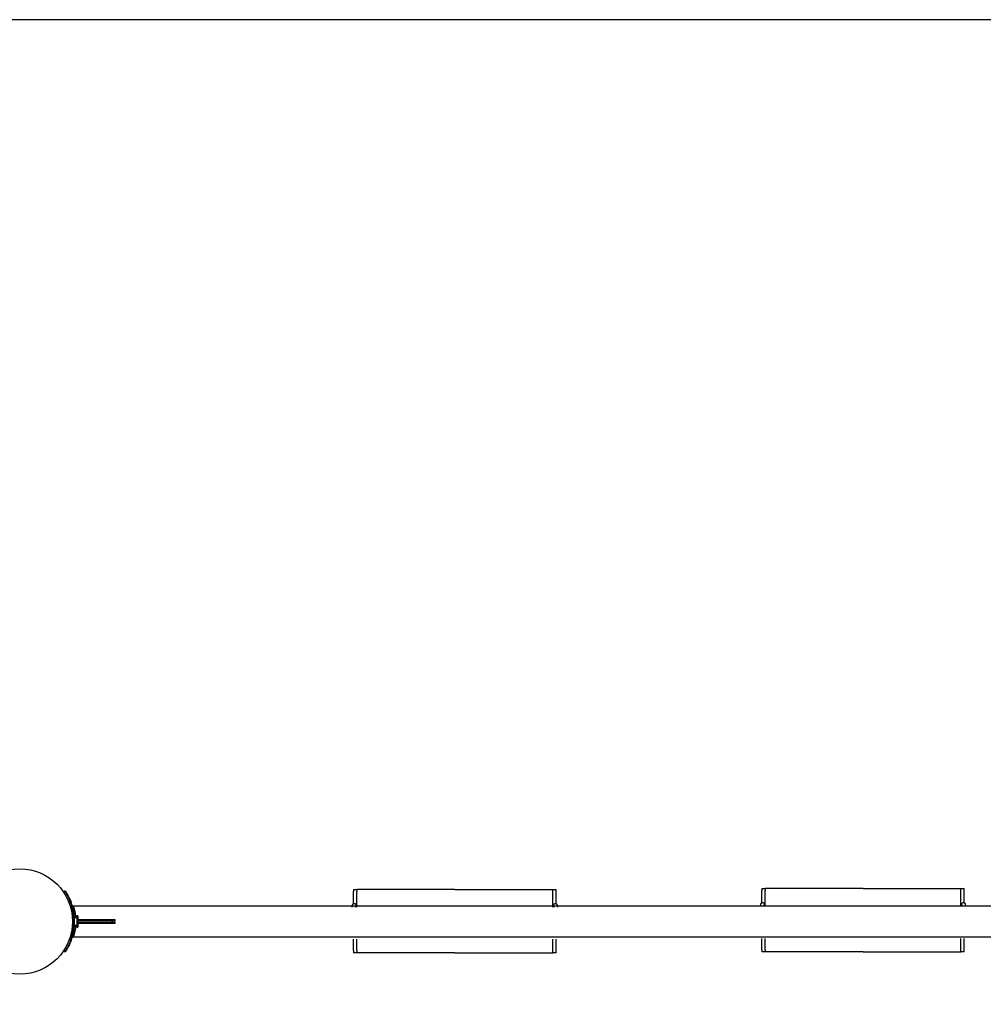
# Model space of a CAD drawing. Units: millimetres. Extents: x 87.9 to 100.6, y 169.8 to 174.1.
# Drawn here: x 92.5 to 94.7, y 171.7 to 174.1 of the extents above; entities that cross this region are included whole.
import ezdxf

# ---------------------------------------------------------------- set-up
doc = ezdxf.new("R2010")
doc.units = ezdxf.units.MM
doc.layers.add('22-VIS', color=7, linetype='Continuous', lineweight=25)
doc.layers.add('area de seguridad', color=6, linetype='Continuous')

msp = doc.modelspace()

# ---------------------------------------------------------------- linework, layer by layer
at = {"color": 7, "linetype": 'Continuous', "lineweight": 25}
for p, q in [((92.56, 172.0076), (92.5633, 172.0099)), ((92.5645, 172.0098), (92.5644, 172.0099)), ((92.5772, 171.983), (92.5738, 171.9807)), ((92.5772, 171.983), (92.5781, 171.9834)), ((95.3293, 171.9736), (92.5836, 171.9736)), ((92.5915, 171.9461), (92.5862, 171.9461)), ((92.5945, 171.9511), (92.5915, 171.9511)), ((92.5915, 171.9511), (92.5915, 171.9241)), ((92.5945, 171.9511), (92.5945, 171.9241)), ((92.5945, 171.9427), (92.6821, 171.9427)), ((92.5945, 171.9401), (92.6734, 171.9401)), ((92.6738, 171.9391), (92.5945, 171.9391)), ((92.5945, 171.9361), (92.6738, 171.9361)), ((92.6734, 171.9351), (92.5945, 171.9351)), ((92.6821, 171.9325), (92.5945, 171.9325)), ((92.5862, 171.9291), (92.5915, 171.9291)), ((92.5915, 171.9241), (92.5945, 171.9241)), ((92.5738, 171.8945), (92.5772, 171.8922)), ((92.5772, 171.8922), (92.5781, 171.8919)), ((92.5836, 171.9016), (95.3293, 171.9016)), ((92.5633, 171.8654), (92.56, 171.8676)), ((92.5644, 171.8654), (92.5645, 171.8654)), ((92.5644, 171.8654), (92.5645, 171.8654))]:
    msp.add_line(p, q, dxfattribs=at)
msp.add_circle((92.4565, 171.9376), 0.125, dxfattribs=at)
for centre, radius, start, end in [((92.5639, 172.009), 0.001, 58.5541, 124.0558), ((92.4565, 171.9376), 0.129, 339.3919, 20.6081), ((92.4565, 171.9376), 0.13, 339.3919, 20.6081), ((92.6729, 171.9393), 0.000911, 347.4721, 61.7002), ((92.6729, 171.9359), 0.000911, 298.2998, 12.5279), ((92.6781, 171.9396), 0.00251, 30.7095, 47.3516), ((92.6781, 171.9357), 0.00251, 312.6484, 329.2905), ((92.5639, 171.8662), 0.001, 235.9442, 302.2712)]:
    msp.add_arc(centre, radius, start, end, dxfattribs=at)
for centre, major_axis, ratio, start_param, end_param in [((92.6734, 171.9431), (0.00777, 0), 0.385922, 4.712389, 5.683476), ((92.6734, 171.9321), (0.00777, 0), 0.385922, 0.599709, 1.570796), ((92.6738, 171.9431), (0.00777, 0), 0.514563, 4.712389, 5.683476), ((92.6738, 171.9321), (0.00777, 0), 0.514563, 0.599709, 1.570796), ((92.7558, 171.9376), (0.0758, 0), 0.514563, 3.058358, 3.224827), ((92.7572, 171.9376), (0.0758, 0), 0.474981, 3.000095, 3.28309)]:
    msp.add_ellipse(centre, major_axis=major_axis, ratio=ratio, start_param=start_param, end_param=end_param, dxfattribs=at)
for points, knots in [([(92.5772, 171.983), (92.5766, 171.9846), (92.5754, 171.9877), (92.5733, 171.9922), (92.5713, 171.9964), (92.5693, 172.0001), (92.5674, 172.0033), (92.5659, 172.0059), (92.5646, 172.0079), (92.5638, 172.0091), (92.5634, 172.0098), (92.5634, 172.0098), (92.5633, 172.0099)], [0, 0, 0, 0, 0.105174, 0.213336, 0.318622, 0.427044, 0.530897, 0.637733, 0.74206, 0.849367, 0.92415, 1, 1, 1, 1]), ([(92.5647, 172.0096), (92.5648, 172.0096), (92.5648, 172.0095), (92.5652, 172.0089), (92.566, 172.0077), (92.5672, 172.0058), (92.5687, 172.0032), (92.5705, 172.0001), (92.5724, 171.9964), (92.5744, 171.9924), (92.5764, 171.988), (92.5776, 171.9849), (92.5781, 171.9834)], [0, 0, 0, 0, 0.075008, 0.150017, 0.255514, 0.361012, 0.466286, 0.571559, 0.678635, 0.785716, 0.892848, 1, 1, 1, 1]), ([(92.5836, 171.9736), (92.5836, 171.9736), (92.5832, 171.9736), (92.5827, 171.9737), (92.5821, 171.974), (92.5816, 171.9744), (92.5813, 171.9747), (92.5811, 171.9751), (92.5809, 171.9753), (92.5809, 171.9754), (92.5809, 171.9754)], [0, 0, 0, 0, 0.051758, 0.274747, 0.468626, 0.637204, 0.780408, 0.89609, 0.979434, 1, 1, 1, 1]), ([(92.5836, 171.9736), (92.5837, 171.9735), (92.5837, 171.9733), (92.5842, 171.9719), (92.5849, 171.9695), (92.5858, 171.9663), (92.5868, 171.9623), (92.5878, 171.9575), (92.5886, 171.9521), (92.589, 171.9482), (92.5891, 171.9461), (92.5891, 171.9461)], [0, 0, 0, 0, 0.120575, 0.245085, 0.366062, 0.490383, 0.614742, 0.742552, 0.869065, 0.999458, 1, 1, 1, 1]), ([(92.6798, 171.9414), (92.6802, 171.9416), (92.6809, 171.9421), (92.6817, 171.9425), (92.6821, 171.9427), (92.6821, 171.9427)], [0, 0, 0, 0, 0.49318, 0.99527, 1, 1, 1, 1]), ([(92.6821, 171.9325), (92.6821, 171.9325), (92.6817, 171.9328), (92.6809, 171.9332), (92.6802, 171.9336), (92.6798, 171.9338)], [0, 0, 0, 0, 0.00473, 0.50682, 1, 1, 1, 1]), ([(92.6821, 171.9427), (92.6821, 171.9427), (92.6815, 171.9421), (92.6809, 171.9415), (92.6803, 171.9409)], [0, 0, 0, 0, 0.004652, 1, 1, 1, 1]), ([(92.6803, 171.9344), (92.6809, 171.9338), (92.6815, 171.9332), (92.6821, 171.9325), (92.6821, 171.9325)], [0, 0, 0, 0, 0.995348, 1, 1, 1, 1]), ([(92.5891, 171.9291), (92.5891, 171.9285), (92.5889, 171.926), (92.5884, 171.9218), (92.5876, 171.9168), (92.5866, 171.9123), (92.5856, 171.9083), (92.5848, 171.9052), (92.5841, 171.9031), (92.5837, 171.9018), (92.5837, 171.9017), (92.5836, 171.9017)], [0, 0, 0, 0, 0.041016, 0.157663, 0.278775, 0.403159, 0.528631, 0.657693, 0.774443, 0.894332, 1, 1, 1, 1]), ([(92.5633, 171.8654), (92.5634, 171.8654), (92.5635, 171.8656), (92.5642, 171.8667), (92.5653, 171.8684), (92.5668, 171.8708), (92.5685, 171.8738), (92.5705, 171.8774), (92.5725, 171.8814), (92.5743, 171.8853), (92.5759, 171.8889), (92.5768, 171.8911), (92.5772, 171.8922)], [0, 0, 0, 0, 0.105212, 0.213472, 0.318684, 0.426959, 0.531887, 0.639902, 0.743905, 0.850921, 0.924952, 1, 1, 1, 1]), ([(92.5781, 171.8919), (92.5777, 171.8908), (92.5769, 171.8887), (92.5754, 171.8851), (92.5737, 171.8813), (92.5717, 171.8774), (92.5698, 171.8739), (92.5681, 171.871), (92.5667, 171.8686), (92.5656, 171.8669), (92.5649, 171.8659), (92.5648, 171.8657), (92.5647, 171.8657)], [0, 0, 0, 0, 0.0743938, 0.1497852, 0.2541117, 0.36142, 0.4663652, 0.5744035, 0.679349, 0.7873794, 0.8921501, 1, 1, 1, 1]), ([(92.5809, 171.8999), (92.5809, 171.8999), (92.581, 171.9001), (92.5812, 171.9005), (92.5817, 171.9009), (92.5823, 171.9014), (92.583, 171.9016), (92.5835, 171.9016), (92.5836, 171.9016)], [0, 0, 0, 0, 0.042327, 0.170606, 0.377885, 0.604278, 0.847831, 1, 1, 1, 1])]:
    msp.add_open_spline(points, degree=3, knots=knots, dxfattribs=at)
at = {"layer": '22-VIS'}
for p, q in [((93.2473, 172.0137), (93.2553, 172.0137)), ((93.2473, 172.0137), (93.2473, 172.0087)), ((93.2473, 171.9799), (93.2473, 172.0087)), ((93.2618, 172.0137), (93.2553, 172.0137)), ((93.2553, 171.9714), (93.2553, 172.0087)), ((93.3453, 172.0137), (93.2618, 172.0137)), ((93.4873, 172.0137), (93.3453, 172.0137)), ((93.4873, 172.0137), (93.6294, 172.0137)), ((93.6294, 172.0137), (93.7129, 172.0137)), ((93.7129, 172.0137), (93.7193, 172.0137)), ((93.7193, 172.0137), (93.7273, 172.0137)), ((93.7193, 171.9714), (93.7193, 172.0087)), ((93.7273, 172.0087), (93.7273, 172.0137)), ((93.7273, 171.9799), (93.7273, 172.0087)), ((94.2144, 172.0157), (94.2224, 172.0157)), ((94.2144, 172.0157), (94.2144, 172.0107)), ((94.2144, 171.982), (94.2144, 172.0107)), ((94.2289, 172.0157), (94.2224, 172.0157)), ((94.2224, 171.9734), (94.2224, 172.0107)), ((94.3124, 172.0157), (94.2289, 172.0157)), ((94.4544, 172.0157), (94.3124, 172.0157)), ((94.4544, 172.0157), (94.5965, 172.0157)), ((94.5965, 172.0157), (94.68, 172.0157)), ((94.68, 172.0157), (94.6864, 172.0157)), ((94.6864, 172.0157), (94.6944, 172.0157)), ((94.6864, 171.9734), (94.6864, 172.0107)), ((94.6944, 172.0107), (94.6944, 172.0157)), ((94.6944, 171.982), (94.6944, 172.0107)), ((93.2443, 171.9714), (93.2451, 171.9763)), ((93.7296, 171.9763), (93.7304, 171.9714)), ((94.2114, 171.9734), (94.2122, 171.9783)), ((94.2195, 171.9734), (94.2201, 171.9771)), ((94.2201, 171.9771), (94.2201, 171.9771)), ((94.6888, 171.9771), (94.6888, 171.9771)), ((94.6888, 171.9771), (94.6894, 171.9734)), ((94.6967, 171.9783), (94.6975, 171.9734)), ((93.2524, 171.9714), (93.253, 171.975)), ((93.253, 171.9751), (93.253, 171.9751)), ((93.2537, 171.973), (93.2537, 171.973)), ((93.2537, 171.973), (93.2537, 171.9714)), ((93.7209, 171.973), (93.7209, 171.973)), ((93.7209, 171.9714), (93.7209, 171.973)), ((93.7217, 171.9751), (93.7217, 171.9751)), ((93.7217, 171.975), (93.7223, 171.9714)), ((94.2208, 171.975), (94.2208, 171.975)), ((94.2208, 171.975), (94.2208, 171.9734)), ((94.6881, 171.975), (94.6881, 171.975)), ((94.6881, 171.9734), (94.6881, 171.975)), ((93.2473, 171.8687), (93.2473, 171.8954)), ((93.2553, 171.8687), (93.2553, 171.8954)), ((93.7193, 171.8687), (93.7193, 171.8954)), ((93.7273, 171.8687), (93.7273, 171.8954)), ((94.2144, 171.8707), (94.2144, 171.8974)), ((94.2224, 171.8707), (94.2224, 171.8974)), ((94.6864, 171.8707), (94.6864, 171.8974)), ((94.6944, 171.8707), (94.6944, 171.8974)), ((93.2473, 171.8687), (93.2473, 171.8637)), ((93.2553, 171.8637), (93.2473, 171.8637)), ((93.2618, 171.8637), (93.2553, 171.8637)), ((93.3453, 171.8637), (93.2618, 171.8637)), ((93.4873, 171.8637), (93.3453, 171.8637)), ((93.4873, 171.8637), (93.6294, 171.8637)), ((93.6294, 171.8637), (93.7129, 171.8637)), ((93.7129, 171.8637), (93.7193, 171.8637)), ((93.7273, 171.8637), (93.7193, 171.8637)), ((93.7273, 171.8637), (93.7273, 171.8687)), ((94.2144, 171.8707), (94.2144, 171.8658)), ((94.2224, 171.8657), (94.2144, 171.8657)), ((94.2289, 171.8657), (94.2224, 171.8657)), ((94.3124, 171.8657), (94.2289, 171.8657)), ((94.4544, 171.8657), (94.3124, 171.8657)), ((94.4544, 171.8657), (94.5965, 171.8657)), ((94.5965, 171.8657), (94.68, 171.8657)), ((94.68, 171.8657), (94.6864, 171.8657)), ((94.6944, 171.8657), (94.6864, 171.8657)), ((94.6944, 171.8658), (94.6944, 171.8707))]:
    msp.add_line(p, q, dxfattribs=at)
at = {"layer": '22-VIS', "extrusion": (-2.21867e-31, -2.69529e-16, -1)}
msp.add_ellipse((94.2161, 171.9777), major_axis=(-0.00395, 0.00061), ratio=0.819234, start_param=-3.145485, end_param=-3.137701, dxfattribs=at)
at = {"layer": '22-VIS'}
for centre, major_axis, ratio, start_param, end_param in [((94.6927, 171.9777), (0.00395, 0.00061), 0.819234, -3.145485, -3.137701), ((93.7249, 171.9729), (0.004, -0.00004), 0.083938, 3.140841, 3.142344), ((93.7256, 171.9756), (0.00395, 0.00061), 0.819234, -3.145485, -3.137701), ((94.6921, 171.975), (0.004, -0.00004), 0.083938, 3.140841, 3.142344)]:
    msp.add_ellipse(centre, major_axis=major_axis, ratio=ratio, start_param=start_param, end_param=end_param, dxfattribs=at)
at = {"layer": '22-VIS', "extrusion": (1.84889e-32, -2.69529e-16, -1)}
msp.add_ellipse((93.249, 171.9756), major_axis=(-0.00395, 0.00061), ratio=0.819234, start_param=-3.145485, end_param=-3.137701, dxfattribs=at)
at = {"layer": '22-VIS', "extrusion": (0, 0, -1)}
for centre in [(93.2497, 171.9729), (94.2168, 171.975)]:
    msp.add_ellipse(centre, major_axis=(-0.004, -0.00004), ratio=0.083938, start_param=3.140841, end_param=3.142344, dxfattribs=at)
at = {"layer": '22-VIS'}
for points in [[(93.2473, 172.0137), (93.2473, 172.0137), (93.2473, 172.0137), (93.2473, 172.0137)], [(93.7273, 172.0137), (93.7273, 172.0137), (93.7273, 172.0137), (93.7273, 172.0137)], [(94.2144, 172.0157), (94.2144, 172.0157), (94.2144, 172.0157), (94.2144, 172.0157)], [(94.6944, 172.0157), (94.6944, 172.0157), (94.6944, 172.0157), (94.6944, 172.0157)], [(94.2201, 171.9771), (94.2201, 171.9772), (94.2201, 171.9772), (94.2201, 171.9772)], [(93.253, 171.9751), (93.253, 171.9751), (93.253, 171.9752), (93.253, 171.9752)], [(93.2473, 171.8637), (93.2473, 171.8637), (93.2473, 171.8637), (93.2473, 171.8637)], [(93.7273, 171.8637), (93.7273, 171.8637), (93.7273, 171.8637), (93.7273, 171.8637)], [(94.2144, 171.8657), (94.2144, 171.8657), (94.2144, 171.8657), (94.2144, 171.8658)], [(94.6944, 171.8658), (94.6944, 171.8657), (94.6944, 171.8657), (94.6944, 171.8657)]]:
    msp.add_open_spline(points, degree=3, dxfattribs=at)
for points, knots in [([(93.2553, 172.0137), (93.2553, 172.0137), (93.2553, 172.0137), (93.2553, 172.0135), (93.2553, 172.0134), (93.2553, 172.0132), (93.2553, 172.013), (93.2553, 172.0127), (93.2553, 172.0125), (93.2553, 172.012), (93.2553, 172.0118), (93.2553, 172.0112), (93.2553, 172.0109), (93.2553, 172.0103), (93.2553, 172.01), (93.2553, 172.0093), (93.2553, 172.009), (93.2553, 172.0087)], [22.602563, 22.602563, 22.602563, 22.602563, 23.54428, 23.54428, 24.485997, 24.485997, 25.427714, 25.427714, 26.369431, 26.369431, 27.311168, 27.311168, 28.252905, 28.252905, 29.194643, 29.194643, 30.13638, 30.13638, 30.13638, 30.13638]), ([(93.7193, 172.0087), (93.7193, 172.009), (93.7193, 172.0093), (93.7193, 172.01), (93.7193, 172.0103), (93.7193, 172.0109), (93.7193, 172.0112), (93.7193, 172.0118), (93.7193, 172.012), (93.7193, 172.0125), (93.7193, 172.0127), (93.7193, 172.013), (93.7193, 172.0132), (93.7193, 172.0134), (93.7193, 172.0135), (93.7193, 172.0137), (93.7193, 172.0137), (93.7193, 172.0137)], [30.13638, 30.13638, 30.13638, 30.13638, 31.078118, 31.078118, 32.019855, 32.019855, 32.961593, 32.961593, 33.90333, 33.90333, 34.845047, 34.845047, 35.786764, 35.786764, 36.728481, 36.728481, 37.670198, 37.670198, 37.670198, 37.670198]), ([(94.2224, 172.0157), (94.2224, 172.0157), (94.2224, 172.0157), (94.2224, 172.0156), (94.2224, 172.0155), (94.2224, 172.0152), (94.2224, 172.0151), (94.2224, 172.0147), (94.2224, 172.0145), (94.2224, 172.0141), (94.2224, 172.0138), (94.2224, 172.0133), (94.2224, 172.013), (94.2224, 172.0123), (94.2224, 172.012), (94.2224, 172.0114), (94.2224, 172.0111), (94.2224, 172.0107)], [22.602563, 22.602563, 22.602563, 22.602563, 23.54428, 23.54428, 24.485997, 24.485997, 25.427714, 25.427714, 26.369431, 26.369431, 27.311168, 27.311168, 28.252905, 28.252905, 29.194643, 29.194643, 30.13638, 30.13638, 30.13638, 30.13638]), ([(94.6864, 172.0107), (94.6864, 172.0111), (94.6864, 172.0114), (94.6864, 172.012), (94.6864, 172.0123), (94.6864, 172.013), (94.6864, 172.0133), (94.6864, 172.0138), (94.6864, 172.0141), (94.6864, 172.0145), (94.6864, 172.0147), (94.6864, 172.0151), (94.6864, 172.0152), (94.6864, 172.0155), (94.6864, 172.0156), (94.6864, 172.0157), (94.6864, 172.0157), (94.6864, 172.0157)], [30.13638, 30.13638, 30.13638, 30.13638, 31.078118, 31.078118, 32.019855, 32.019855, 32.961593, 32.961593, 33.90333, 33.90333, 34.845047, 34.845047, 35.786764, 35.786764, 36.728481, 36.728481, 37.670198, 37.670198, 37.670198, 37.670198]), ([(93.2451, 171.9763), (93.2451, 171.9767), (93.2451, 171.977), (93.2457, 171.9784), (93.2459, 171.9788), (93.2468, 171.9796), (93.2472, 171.9799), (93.2483, 171.9803), (93.2488, 171.9804), (93.2497, 171.9804), (93.2501, 171.9804), (93.2509, 171.9801), (93.2513, 171.9799), (93.2519, 171.9795), (93.2521, 171.9792), (93.2526, 171.9787), (93.2527, 171.9785), (93.253, 171.978), (93.2531, 171.9778), (93.2533, 171.9773), (93.2533, 171.977), (93.2535, 171.9763), (93.2535, 171.9759), (93.2536, 171.9748), (93.2537, 171.9742), (93.2537, 171.9734), (93.2537, 171.9732), (93.2537, 171.973)], [5.671201, 5.671201, 5.671201, 5.671201, 6.071339, 6.071339, 6.182662, 6.182662, 6.244251, 6.244251, 6.282655, 6.282655, 6.316563, 6.316563, 6.353782, 6.353782, 6.40211, 6.40211, 6.47268, 6.47268, 6.574368, 6.574368, 6.739222, 6.739222, 7.142776, 7.142776, 7.546329, 7.546329, 7.685552, 7.685552, 7.685552, 7.685552]), ([(93.7209, 171.973), (93.721, 171.9735), (93.721, 171.9741), (93.721, 171.9747), (93.721, 171.9748), (93.721, 171.9751), (93.7211, 171.9752), (93.7211, 171.9755), (93.7211, 171.9756), (93.7211, 171.9758), (93.7211, 171.9759), (93.7212, 171.9762), (93.7212, 171.9763), (93.7212, 171.9766), (93.7213, 171.9767), (93.7213, 171.977), (93.7213, 171.9771), (93.7214, 171.9774), (93.7215, 171.9776), (93.7216, 171.9779), (93.7217, 171.978), (93.7219, 171.9784), (93.722, 171.9786), (93.7222, 171.9789), (93.7224, 171.9791), (93.7229, 171.9796), (93.7233, 171.9799), (93.7244, 171.9803), (93.7249, 171.9804), (93.7258, 171.9804), (93.7262, 171.9804), (93.727, 171.9801), (93.7274, 171.9799), (93.728, 171.9795), (93.7283, 171.9792), (93.7287, 171.9787), (93.7289, 171.9785), (93.7291, 171.978), (93.7292, 171.9778), (93.7294, 171.9773), (93.7294, 171.977), (93.7295, 171.9766), (93.7296, 171.9764), (93.7296, 171.9763)], [4.880818, 4.880818, 4.880818, 4.880818, 5.234885, 5.234885, 5.331805, 5.331805, 5.428823, 5.428823, 5.524492, 5.524492, 5.617663, 5.617663, 5.730969, 5.730969, 5.83893, 5.83893, 5.938081, 5.938081, 6.021216, 6.021216, 6.091216, 6.091216, 6.142573, 6.142573, 6.183031, 6.183031, 6.244442, 6.244442, 6.282803, 6.282803, 6.31671, 6.31671, 6.353958, 6.353958, 6.402356, 6.402356, 6.473045, 6.473045, 6.574885, 6.574885, 6.740253, 6.740253, 6.895169, 6.895169, 6.895169, 6.895169]), ([(94.2122, 171.9783), (94.2122, 171.9788), (94.2122, 171.9791), (94.2128, 171.9804), (94.213, 171.9808), (94.2139, 171.9816), (94.2143, 171.982), (94.2154, 171.9824), (94.2159, 171.9825), (94.2168, 171.9825), (94.2172, 171.9824), (94.218, 171.9821), (94.2184, 171.982), (94.219, 171.9815), (94.2192, 171.9813), (94.2197, 171.9808), (94.2199, 171.9805), (94.2201, 171.98), (94.2202, 171.9798), (94.2204, 171.9793), (94.2204, 171.9791), (94.2206, 171.9784), (94.2206, 171.9779), (94.2207, 171.9768), (94.2208, 171.9763), (94.2208, 171.9755), (94.2208, 171.9753), (94.2208, 171.975)], [5.671201, 5.671201, 5.671201, 5.671201, 6.071339, 6.071339, 6.182662, 6.182662, 6.244251, 6.244251, 6.282655, 6.282655, 6.316563, 6.316563, 6.353782, 6.353782, 6.40211, 6.40211, 6.47268, 6.47268, 6.574368, 6.574368, 6.739222, 6.739222, 7.142776, 7.142776, 7.546329, 7.546329, 7.685552, 7.685552, 7.685552, 7.685552]), ([(94.6881, 171.975), (94.6881, 171.9756), (94.6881, 171.9761), (94.6881, 171.9767), (94.6881, 171.9769), (94.6881, 171.9771), (94.6882, 171.9773), (94.6882, 171.9775), (94.6882, 171.9776), (94.6882, 171.9779), (94.6882, 171.978), (94.6883, 171.9782), (94.6883, 171.9784), (94.6883, 171.9786), (94.6884, 171.9788), (94.6884, 171.9791), (94.6885, 171.9792), (94.6885, 171.9795), (94.6886, 171.9796), (94.6887, 171.9799), (94.6888, 171.9801), (94.689, 171.9804), (94.6891, 171.9806), (94.6893, 171.981), (94.6895, 171.9811), (94.69, 171.9816), (94.6904, 171.982), (94.6915, 171.9824), (94.692, 171.9825), (94.6929, 171.9825), (94.6933, 171.9824), (94.6941, 171.9821), (94.6945, 171.982), (94.6951, 171.9815), (94.6954, 171.9813), (94.6958, 171.9808), (94.696, 171.9805), (94.6962, 171.98), (94.6963, 171.9798), (94.6965, 171.9793), (94.6965, 171.9791), (94.6966, 171.9787), (94.6967, 171.9785), (94.6967, 171.9783)], [4.880818, 4.880818, 4.880818, 4.880818, 5.234885, 5.234885, 5.331805, 5.331805, 5.428823, 5.428823, 5.524492, 5.524492, 5.617663, 5.617663, 5.730969, 5.730969, 5.83893, 5.83893, 5.938081, 5.938081, 6.021216, 6.021216, 6.091216, 6.091216, 6.142573, 6.142573, 6.183031, 6.183031, 6.244442, 6.244442, 6.282803, 6.282803, 6.31671, 6.31671, 6.353958, 6.353958, 6.402356, 6.402356, 6.473045, 6.473045, 6.574885, 6.574885, 6.740253, 6.740253, 6.895169, 6.895169, 6.895169, 6.895169]), ([(94.6888, 171.9772), (94.6888, 171.9772), (94.6888, 171.9772), (94.6888, 171.9771), (94.6888, 171.9771), (94.6888, 171.9771)], [6.755778, 6.755778, 6.755778, 6.755778, 6.8627425, 6.8627425, 6.900848, 6.900848, 6.900848, 6.900848]), ([(93.2526, 171.9727), (93.2527, 171.9727), (93.2528, 171.9727), (93.2531, 171.9728), (93.2533, 171.9728), (93.2535, 171.9729), (93.2536, 171.9729), (93.2537, 171.9729), (93.2537, 171.9729), (93.2537, 171.9729)], [9.998192, 9.998192, 9.998192, 9.998192, 10.472486, 10.472486, 11.493334, 11.493334, 12.636594, 12.636594, 12.652717, 12.652717, 12.652717, 12.652717]), ([(93.7221, 171.9727), (93.7219, 171.9727), (93.7218, 171.9727), (93.7216, 171.9728), (93.7214, 171.9728), (93.7211, 171.9729), (93.721, 171.9729), (93.721, 171.9729), (93.721, 171.9729), (93.721, 171.9729)], [9.998192, 9.998192, 9.998192, 9.998192, 10.472486, 10.472486, 11.493334, 11.493334, 12.636594, 12.636594, 12.652717, 12.652717, 12.652717, 12.652717]), ([(93.7217, 171.9752), (93.7217, 171.9752), (93.7217, 171.9751), (93.7217, 171.9751), (93.7217, 171.9751), (93.7217, 171.9751)], [6.755778, 6.755778, 6.755778, 6.755778, 6.8627425, 6.8627425, 6.900848, 6.900848, 6.900848, 6.900848]), ([(94.2197, 171.9747), (94.2198, 171.9747), (94.2199, 171.9748), (94.2202, 171.9748), (94.2204, 171.9748), (94.2207, 171.9749), (94.2207, 171.9749), (94.2208, 171.975), (94.2208, 171.975), (94.2208, 171.975)], [9.998192, 9.998192, 9.998192, 9.998192, 10.472486, 10.472486, 11.493334, 11.493334, 12.636594, 12.636594, 12.652717, 12.652717, 12.652717, 12.652717]), ([(94.6892, 171.9747), (94.6889, 171.9748), (94.6887, 171.9748), (94.6883, 171.9749), (94.6881, 171.9749), (94.6881, 171.975), (94.6881, 171.975), (94.6881, 171.975)], [9.982425, 9.982425, 9.982425, 9.982425, 11.117561, 11.117561, 12.614726, 12.614726, 12.630793, 12.630793, 12.630793, 12.630793]), ([(93.2553, 171.8687), (93.2553, 171.8684), (93.2553, 171.8681), (93.2553, 171.8674), (93.2553, 171.8671), (93.2553, 171.8665), (93.2553, 171.8662), (93.2553, 171.8656), (93.2553, 171.8654), (93.2553, 171.8649), (93.2553, 171.8647), (93.2553, 171.8644), (93.2553, 171.8642), (93.2553, 171.8639), (93.2553, 171.8639), (93.2553, 171.8637), (93.2553, 171.8637), (93.2553, 171.8637)], [30.13638, 30.13638, 30.13638, 30.13638, 31.078118, 31.078118, 32.019855, 32.019855, 32.961593, 32.961593, 33.90333, 33.90333, 34.845047, 34.845047, 35.786764, 35.786764, 36.728481, 36.728481, 37.670198, 37.670198, 37.670198, 37.670198]), ([(93.7193, 171.8637), (93.7193, 171.8637), (93.7193, 171.8637), (93.7193, 171.8639), (93.7193, 171.8639), (93.7193, 171.8642), (93.7193, 171.8644), (93.7193, 171.8647), (93.7193, 171.8649), (93.7193, 171.8654), (93.7193, 171.8656), (93.7193, 171.8662), (93.7193, 171.8665), (93.7193, 171.8671), (93.7193, 171.8674), (93.7193, 171.8681), (93.7193, 171.8684), (93.7193, 171.8687)], [22.602563, 22.602563, 22.602563, 22.602563, 23.54428, 23.54428, 24.485997, 24.485997, 25.427714, 25.427714, 26.369431, 26.369431, 27.311168, 27.311168, 28.252905, 28.252905, 29.194643, 29.194643, 30.13638, 30.13638, 30.13638, 30.13638]), ([(94.2224, 171.8707), (94.2224, 171.8704), (94.2224, 171.8701), (94.2224, 171.8695), (94.2224, 171.8691), (94.2224, 171.8685), (94.2224, 171.8682), (94.2224, 171.8677), (94.2224, 171.8674), (94.2224, 171.867), (94.2224, 171.8668), (94.2224, 171.8664), (94.2224, 171.8662), (94.2224, 171.866), (94.2224, 171.8659), (94.2224, 171.8658), (94.2224, 171.8657), (94.2224, 171.8657)], [30.13638, 30.13638, 30.13638, 30.13638, 31.078118, 31.078118, 32.019855, 32.019855, 32.961593, 32.961593, 33.90333, 33.90333, 34.845047, 34.845047, 35.786764, 35.786764, 36.728481, 36.728481, 37.670198, 37.670198, 37.670198, 37.670198]), ([(94.6864, 171.8657), (94.6864, 171.8657), (94.6864, 171.8658), (94.6864, 171.8659), (94.6864, 171.866), (94.6864, 171.8662), (94.6864, 171.8664), (94.6864, 171.8668), (94.6864, 171.867), (94.6864, 171.8674), (94.6864, 171.8677), (94.6864, 171.8682), (94.6864, 171.8685), (94.6864, 171.8691), (94.6864, 171.8695), (94.6864, 171.8701), (94.6864, 171.8704), (94.6864, 171.8707)], [22.602563, 22.602563, 22.602563, 22.602563, 23.54428, 23.54428, 24.485997, 24.485997, 25.427714, 25.427714, 26.369431, 26.369431, 27.311168, 27.311168, 28.252905, 28.252905, 29.194643, 29.194643, 30.13638, 30.13638, 30.13638, 30.13638])]:
    msp.add_open_spline(points, degree=3, knots=knots, dxfattribs=at)
at = {"layer": 'area de seguridad'}
msp.add_lwpolyline([(89.9109, 169.7918), (98.5938, 169.7918, 0.414214), (100.5938, 171.7918), (100.5938, 172.0751, 0.414214), (98.5938, 174.0751), (89.9109, 174.0751, 0.414214), (87.9109, 172.0751), (87.9109, 171.7918, 0.414214)], format="xyb", close=True, dxfattribs=at)

doc.saveas('drawing.dxf')
